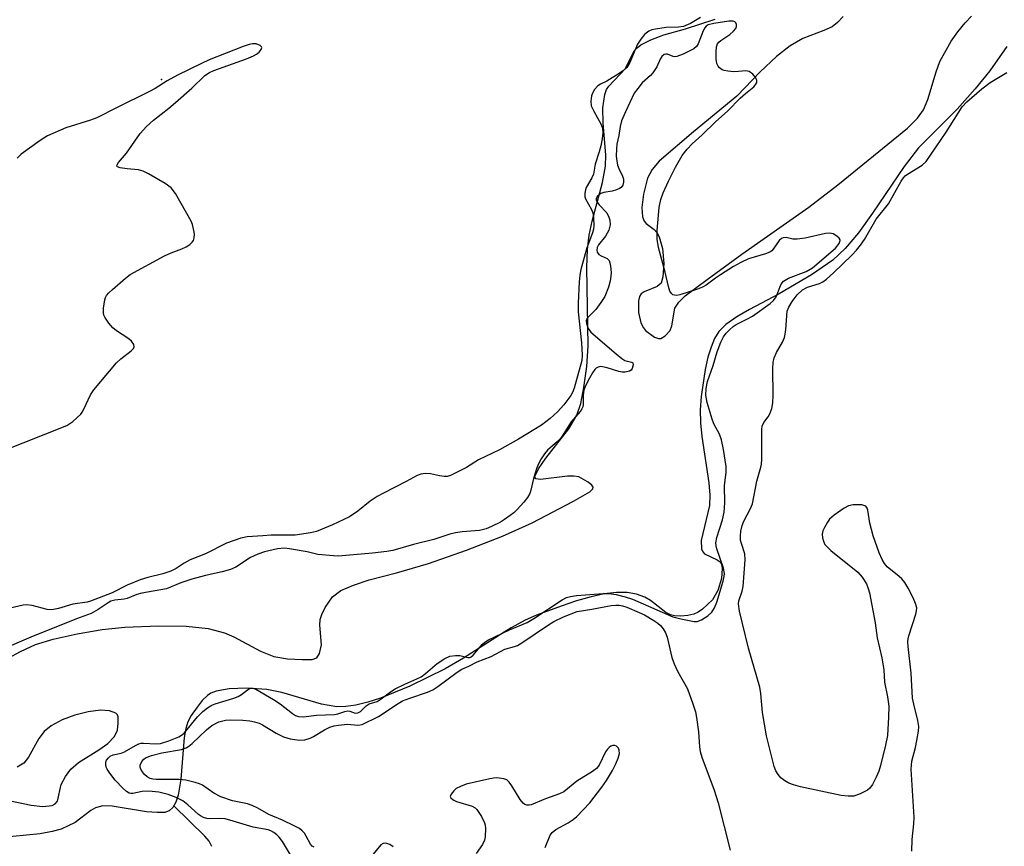
# Model space of a CAD drawing. Units: inches. Extents: x 1213772 to 1219772, y 585454 to 589455.
# Drawn here: x 1214743 to 1214980, y 588187 to 588386 of the extents above; entities that cross this region are included whole.
import ezdxf

# ---------------------------------------------------------------- set-up
doc = ezdxf.new("R2010")
doc.units = ezdxf.units.IN
doc.header["$MEASUREMENT"] = 0
for name, color, linetype in [('ELEV-Spot Elevation', 7, 'Continuous'), ('HYDRO-Single Line Stream', 4, 'Continuous'), ('HYDRO-Stream Poly Centerlines', 142, 'Continuous'), ('HYDRO-Water Body', 4, 'Continuous'), ('Undefined', 1, 'Continuous')]:
    doc.layers.add(name, color=color, linetype=linetype)

msp = doc.modelspace()

# ---------------------------------------------------------------- linework, layer by layer
at = {"layer": 'ELEV-Spot Elevation'}
msp.add_point((1214777.56, 588371.46, 321.9), dxfattribs=at)
at = {"layer": 'HYDRO-Single Line Stream'}
msp.add_lwpolyline([(1214789.66, 588186.92), (1214789, 588188.17), (1214787.99, 588189.44), (1214780.51, 588196.73)], dxfattribs=at)
at = {"layer": 'HYDRO-Stream Poly Centerlines'}
for points in [[(1214734.66, 588229.03), (1214743.6, 588233.86), (1214747.24, 588235.52), (1214751.5, 588236.83), (1214757.28, 588238.12), (1214763.23, 588239.11), (1214768.68, 588239.68), (1214776.85, 588240.02), (1214783.48, 588239.92), (1214788.79, 588239.36), (1214792.71, 588238.36), (1214794.94, 588237.34), (1214801.32, 588233.94), (1214804.53, 588232.68), (1214807.89, 588232.12), (1214811.37, 588231.9), (1214813.81, 588231.94), (1214814.88, 588232.3), (1214815.52, 588233.38), (1214816.06, 588235.46), (1214815.67, 588240.16), (1214815.72, 588241.53), (1214816.09, 588242.73), (1214816.91, 588244.45), (1214818.7, 588247.04), (1214820.69, 588248.49), (1214823.7, 588249.84), (1214827.48, 588251.06), (1214834.12, 588252.76), (1214841.79, 588255.06), (1214850.9, 588258.23), (1214859.57, 588261.62), (1214866.71, 588264.8), (1214876.7, 588270), (1214880.63, 588272.29), (1214881.32, 588272.99), (1214881.39, 588273.41), (1214881.1, 588273.84), (1214880.21, 588274.63), (1214877.94, 588275.87), (1214876.74, 588276.06), (1214875.26, 588276.01), (1214868.69, 588275.22), (1214867.64, 588275.41), (1214867.39, 588275.76), (1214867.43, 588276.1), (1214868.26, 588277.83), (1214869.98, 588280.38), (1214875.51, 588287.45), (1214877.46, 588290.7), (1214878.4, 588293.55), (1214879.19, 588297.35), (1214879.85, 588302.39), (1214880.21, 588307.37), (1214879.91, 588326.28), (1214880.05, 588330.56), (1214880.42, 588334.03), (1214881.15, 588337.38), (1214883.65, 588346.73), (1214884.37, 588350.67), (1214884.41, 588353.38), (1214883.78, 588361), (1214883.72, 588364.65), (1214884.18, 588367.85), (1214884.64, 588369.07), (1214885.15, 588369.9), (1214889.19, 588374.13), (1214891.26, 588378.4), (1214891.95, 588379.15), (1214892.87, 588379.85), (1214895.27, 588381.07), (1214898.42, 588382.22), (1214903.6, 588383.71), (1214910.76, 588385.98)], [(1214941.55, 588386.64), (1214940.22, 588385.21), (1214938.87, 588384.17), (1214936.89, 588383.25), (1214931.85, 588381.39), (1214928.77, 588379.6), (1214925.54, 588377.06), (1214921.58, 588373.34), (1214915.95, 588367.52), (1214905.53, 588358.87), (1214897.28, 588351.83), (1214895.56, 588349.85), (1214894.49, 588347.79), (1214893.48, 588343.9), (1214893.09, 588340.67), (1214893.3, 588338.43), (1214893.7, 588337.41), (1214894.17, 588336.81), (1214896.11, 588335.4), (1214896.74, 588334.66), (1214897.26, 588333.66), (1214898.09, 588330.8), (1214898.42, 588327.21), (1214898.15, 588324.04), (1214897.73, 588322.5), (1214896.76, 588321.71), (1214893.7, 588320.42), (1214892.93, 588319.9), (1214892.56, 588319.3), (1214892.27, 588318.2), (1214892.28, 588315.39), (1214892.89, 588312.9), (1214893.47, 588311.72), (1214894, 588311.06), (1214896.12, 588309.49), (1214897.1, 588309.13), (1214897.64, 588309.14), (1214898.69, 588309.79), (1214899.91, 588311.12), (1214900.31, 588312.22), (1214901.08, 588316.43), (1214902.03, 588317.91), (1214903.56, 588319.42), (1214908.86, 588323.34), (1214917.19, 588329.5), (1214933.27, 588340.74), (1214940.26, 588346.16), (1214948.81, 588353.13), (1214957.06, 588359.79), (1214959.43, 588362.18), (1214960.89, 588364.22), (1214961.92, 588366.66), (1214963.92, 588373.36), (1214964.84, 588375.86), (1214967.56, 588380.7), (1214969.14, 588382.96), (1214970.9, 588385.11), (1214972.45, 588386.73)], [(1214980.96, 588379.47), (1214976.82, 588373.59), (1214973.3, 588369.21), (1214968.96, 588364.33), (1214959.71, 588355.02), (1214956.19, 588350.53), (1214948.6, 588339.33), (1214945.2, 588334.63), (1214942.02, 588330.8), (1214939.08, 588328.02), (1214933.89, 588324.45), (1214926.16, 588319.89), (1214919.05, 588316.18), (1214915.95, 588314.4), (1214913.31, 588312.55), (1214911.64, 588310.87), (1214910.63, 588309.18), (1214909.75, 588307.08), (1214909, 588304.68), (1214908.31, 588301.71), (1214907.38, 588295.2), (1214907.18, 588291.97), (1214907.2, 588288.88), (1214907.53, 588285.6), (1214909.23, 588274.46), (1214909.44, 588271.43), (1214909.36, 588268.96), (1214907.42, 588260.54), (1214907.48, 588258.52), (1214907.75, 588257.85), (1214908.18, 588257.34), (1214911.2, 588255.9), (1214911.93, 588255.41), (1214912.26, 588254.84), (1214912.46, 588253.78), (1214912.25, 588251.4), (1214911.37, 588248.5), (1214910.14, 588246.29), (1214907.68, 588244), (1214906.66, 588243.3), (1214905.62, 588242.86), (1214904.16, 588242.52), (1214902.5, 588242.36), (1214900.99, 588242.39), (1214900.01, 588242.65), (1214898.92, 588243.23), (1214895.19, 588246.11), (1214893.84, 588246.96), (1214891.85, 588247.67), (1214889.58, 588248.03), (1214887, 588248.04), (1214884.05, 588247.69), (1214880.89, 588247.02), (1214877.41, 588246.03), (1214873.73, 588244.79), (1214867.75, 588242.57), (1214865.02, 588241.37), (1214861.68, 588239.51), (1214860.01, 588238.46), (1214850.23, 588232.21), (1214845.81, 588229.66), (1214837.26, 588225.5), (1214830.21, 588222.65), (1214827.17, 588221.68), (1214824.27, 588220.96), (1214821.87, 588220.6), (1214819.69, 588220.55), (1214816.07, 588221.17), (1214806.5, 588223.94), (1214802.86, 588224.68), (1214797.96, 588225.02), (1214793.81, 588224.9), (1214790.7, 588224.3), (1214789.42, 588223.78), (1214788.58, 588223.24), (1214787.36, 588222.05), (1214786.08, 588220.47), (1214784.7, 588218.42), (1214783.88, 588216.89), (1214783.37, 588215.35), (1214782.97, 588213.13), (1214782.2, 588203.15), (1214781.58, 588199.31), (1214781.02, 588197.6), (1214780.24, 588196.27), (1214779.39, 588195.52), (1214778.33, 588195.14), (1214776.5, 588195.07), (1214773.93, 588195.24), (1214765.65, 588196.65), (1214763.46, 588196.68), (1214761.67, 588196.26), (1214760.5, 588195.55), (1214756.74, 588192.73), (1214753.37, 588191.13), (1214751.21, 588190.5), (1214748.35, 588189.99), (1214735.13, 588188.69)], [(1214739.3, 588198.29), (1214746.21, 588196.87), (1214748.99, 588196.53), (1214751.2, 588196.77), (1214751.98, 588197.19), (1214752.49, 588197.86), (1214753.41, 588201.84), (1214754.43, 588203.77), (1214755.69, 588205.52), (1214757.59, 588207.11), (1214762.49, 588210.15), (1214764.62, 588211.7), (1214766.23, 588213.39), (1214766.93, 588214.93), (1214767.15, 588216.6), (1214767.13, 588218.1), (1214766.92, 588218.61), (1214766.53, 588219.01), (1214765.03, 588219.59), (1214762.87, 588219.69), (1214759.9, 588219.32), (1214756.7, 588218.51), (1214753.61, 588217.37), (1214750.96, 588215.97), (1214749.27, 588214.62), (1214748.02, 588212.9), (1214745.56, 588208.45), (1214744.41, 588207), (1214742.83, 588206.03)]]:
    msp.add_lwpolyline(points, dxfattribs=at)
at = {"layer": 'HYDRO-Water Body'}
for points in [[(1214734.66, 588229.03, 0), (1214743.6, 588233.86, 0), (1214747.24, 588235.52, 0), (1214751.5, 588236.83, 0), (1214757.28, 588238.12, 0), (1214763.23, 588239.11, 0), (1214768.68, 588239.68, 0), (1214776.85, 588240.02, 0), (1214783.48, 588239.92, 0), (1214788.79, 588239.36, 0), (1214792.71, 588238.36, 0), (1214794.94, 588237.34, 0), (1214801.32, 588233.94, 0), (1214804.53, 588232.68, 0), (1214807.89, 588232.12, 0), (1214811.37, 588231.9, 0), (1214813.81, 588231.94, 0), (1214814.88, 588232.3, 0), (1214815.52, 588233.38, 0), (1214816.06, 588235.46, 0), (1214815.67, 588240.16, 0), (1214815.72, 588241.53, 0), (1214816.09, 588242.73, 0), (1214816.91, 588244.45, 0), (1214818.7, 588247.04, 0), (1214820.69, 588248.49, 0), (1214823.7, 588249.84, 0), (1214827.48, 588251.06, 0), (1214834.12, 588252.76, 0), (1214841.79, 588255.06, 0), (1214850.9, 588258.23, 0), (1214859.57, 588261.62, 0), (1214866.71, 588264.8, 0), (1214876.7, 588270, 0), (1214880.63, 588272.29, 0), (1214881.32, 588272.99, 0), (1214881.39, 588273.41, 0), (1214881.1, 588273.84, 0), (1214880.21, 588274.63, 0), (1214877.94, 588275.87, 0), (1214876.74, 588276.06, 0), (1214875.26, 588276.01, 0), (1214868.69, 588275.22, 0), (1214867.64, 588275.41, 0), (1214867.39, 588275.76, 0), (1214867.43, 588276.1, 0), (1214868.26, 588277.83, 0), (1214869.98, 588280.38, 0), (1214875.51, 588287.45, 0), (1214877.46, 588290.7, 0), (1214878.4, 588293.55, 0), (1214879.19, 588297.35, 0), (1214879.85, 588302.39, 0), (1214880.21, 588307.37, 0), (1214879.91, 588326.28, 0), (1214880.05, 588330.56, 0), (1214880.42, 588334.03, 0), (1214881.15, 588337.38, 0), (1214883.65, 588346.73, 0), (1214884.37, 588350.67, 0), (1214884.41, 588353.38, 0), (1214883.78, 588361, 0), (1214883.72, 588364.65, 0), (1214884.18, 588367.85, 0), (1214884.64, 588369.07, 0), (1214885.15, 588369.9, 0), (1214889.19, 588374.13, 0), (1214891.26, 588378.4, 0), (1214891.95, 588379.15, 0), (1214892.87, 588379.85, 0), (1214895.27, 588381.07, 0), (1214898.42, 588382.22, 0), (1214903.6, 588383.71, 0), (1214910.76, 588385.98, 0)], [(1214941.55, 588386.64, 0), (1214940.22, 588385.21, 0), (1214938.87, 588384.17, 0), (1214936.89, 588383.25, 0), (1214931.85, 588381.39, 0), (1214928.77, 588379.6, 0), (1214925.54, 588377.06, 0), (1214921.58, 588373.34, 0), (1214915.95, 588367.52, 0), (1214905.53, 588358.87, 0), (1214897.28, 588351.83, 0), (1214895.56, 588349.85, 0), (1214894.49, 588347.79, 0), (1214893.48, 588343.9, 0), (1214893.09, 588340.67, 0), (1214893.3, 588338.43, 0), (1214893.7, 588337.41, 0), (1214894.17, 588336.81, 0), (1214896.11, 588335.4, 0), (1214896.74, 588334.66, 0), (1214897.26, 588333.66, 0), (1214898.09, 588330.8, 0), (1214898.42, 588327.21, 0), (1214898.15, 588324.04, 0), (1214897.73, 588322.5, 0), (1214896.76, 588321.71, 0), (1214893.7, 588320.42, 0), (1214892.93, 588319.9, 0), (1214892.56, 588319.3, 0), (1214892.27, 588318.2, 0), (1214892.28, 588315.39, 0), (1214892.89, 588312.9, 0), (1214893.47, 588311.72, 0), (1214894, 588311.06, 0), (1214896.12, 588309.49, 0), (1214897.1, 588309.13, 0), (1214897.64, 588309.14, 0), (1214898.69, 588309.79, 0), (1214899.91, 588311.12, 0), (1214900.31, 588312.22, 0), (1214901.08, 588316.43, 0), (1214902.03, 588317.91, 0), (1214903.56, 588319.42, 0), (1214908.86, 588323.34, 0), (1214917.19, 588329.5, 0), (1214933.27, 588340.74, 0), (1214940.26, 588346.16, 0), (1214948.81, 588353.13, 0), (1214957.06, 588359.79, 0), (1214959.43, 588362.18, 0), (1214960.89, 588364.22, 0), (1214961.92, 588366.66, 0), (1214963.92, 588373.36, 0), (1214964.84, 588375.86, 0), (1214967.56, 588380.7, 0), (1214969.14, 588382.96, 0), (1214970.9, 588385.11, 0), (1214972.45, 588386.73, 0)], [(1214980.96, 588379.47, 0), (1214976.82, 588373.59, 0), (1214973.3, 588369.21, 0), (1214968.96, 588364.33, 0), (1214959.71, 588355.02, 0), (1214956.19, 588350.53, 0), (1214948.6, 588339.33, 0), (1214945.2, 588334.63, 0), (1214942.02, 588330.8, 0), (1214939.08, 588328.02, 0), (1214933.89, 588324.45, 0), (1214926.16, 588319.89, 0), (1214919.05, 588316.18, 0), (1214915.95, 588314.4, 0), (1214913.31, 588312.55, 0), (1214911.64, 588310.87, 0), (1214910.63, 588309.18, 0), (1214909.75, 588307.08, 0), (1214909, 588304.68, 0), (1214908.31, 588301.71, 0), (1214907.38, 588295.2, 0), (1214907.18, 588291.97, 0), (1214907.2, 588288.88, 0), (1214907.53, 588285.6, 0), (1214909.23, 588274.46, 0), (1214909.44, 588271.43, 0), (1214909.36, 588268.96, 0), (1214907.42, 588260.54, 0), (1214907.48, 588258.52, 0), (1214907.75, 588257.85, 0), (1214908.18, 588257.34, 0), (1214911.2, 588255.9, 0), (1214911.93, 588255.41, 0), (1214912.26, 588254.84, 0), (1214912.46, 588253.78, 0), (1214912.25, 588251.4, 0), (1214911.37, 588248.5, 0), (1214910.14, 588246.29, 0), (1214907.68, 588244, 0), (1214906.66, 588243.3, 0), (1214905.62, 588242.86, 0), (1214904.16, 588242.52, 0), (1214902.5, 588242.36, 0), (1214900.99, 588242.39, 0), (1214900.01, 588242.65, 0), (1214898.92, 588243.23, 0), (1214895.19, 588246.11, 0), (1214893.84, 588246.96, 0), (1214891.85, 588247.67, 0), (1214889.58, 588248.03, 0), (1214887, 588248.04, 0), (1214884.05, 588247.69, 0), (1214880.89, 588247.02, 0), (1214877.41, 588246.03, 0), (1214873.73, 588244.79, 0), (1214867.75, 588242.57, 0), (1214865.02, 588241.37, 0), (1214861.68, 588239.51, 0), (1214860.01, 588238.46, 0), (1214850.23, 588232.21, 0), (1214845.81, 588229.66, 0), (1214837.26, 588225.5, 0), (1214830.21, 588222.65, 0), (1214827.17, 588221.68, 0), (1214824.27, 588220.96, 0), (1214821.87, 588220.6, 0), (1214819.69, 588220.55, 0), (1214816.07, 588221.17, 0), (1214806.5, 588223.94, 0), (1214802.86, 588224.68, 0), (1214797.96, 588225.02, 0), (1214793.81, 588224.9, 0), (1214790.7, 588224.3, 0), (1214789.42, 588223.78, 0), (1214788.58, 588223.24, 0), (1214787.36, 588222.05, 0), (1214786.08, 588220.47, 0), (1214784.7, 588218.42, 0), (1214783.88, 588216.89, 0), (1214783.37, 588215.35, 0), (1214782.97, 588213.13, 0), (1214782.2, 588203.15, 0), (1214781.58, 588199.31, 0), (1214781.02, 588197.6, 0), (1214780.24, 588196.27, 0), (1214779.39, 588195.52, 0), (1214778.33, 588195.14, 0), (1214776.5, 588195.07, 0), (1214773.93, 588195.24, 0), (1214765.65, 588196.65, 0), (1214763.46, 588196.68, 0), (1214761.67, 588196.26, 0), (1214760.5, 588195.55, 0), (1214756.74, 588192.73, 0), (1214753.37, 588191.13, 0), (1214751.21, 588190.5, 0), (1214748.35, 588189.99, 0), (1214735.13, 588188.69, 0)], [(1214739.3, 588198.29, 0), (1214746.21, 588196.87, 0), (1214748.99, 588196.53, 0), (1214751.2, 588196.77, 0), (1214751.98, 588197.19, 0), (1214752.49, 588197.86, 0), (1214753.41, 588201.84, 0), (1214754.43, 588203.77, 0), (1214755.69, 588205.52, 0), (1214757.59, 588207.11, 0), (1214762.49, 588210.15, 0), (1214764.62, 588211.7, 0), (1214766.23, 588213.39, 0), (1214766.93, 588214.93, 0), (1214767.15, 588216.6, 0), (1214767.13, 588218.1, 0), (1214766.92, 588218.61, 0), (1214766.53, 588219.01, 0), (1214765.03, 588219.59, 0), (1214762.87, 588219.69, 0), (1214759.9, 588219.32, 0), (1214756.7, 588218.51, 0), (1214753.61, 588217.37, 0), (1214750.96, 588215.97, 0), (1214749.27, 588214.62, 0), (1214748.02, 588212.9, 0), (1214745.56, 588208.45, 0), (1214744.41, 588207, 0), (1214742.83, 588206.03, 0)]]:
    msp.add_polyline3d(points, dxfattribs=at)
at = {"layer": 'Undefined'}
for points, elevation in [([(1214808.58, 588184.89), (1214806.63, 588188.09), (1214805.84, 588189.16), (1214805.25, 588189.76), (1214804.58, 588190.29), (1214803.85, 588190.72), (1214803.18, 588190.95), (1214799.58, 588191.57), (1214794.81, 588193.02), (1214792.85, 588193.54), (1214791.45, 588193.69), (1214789.02, 588193.61), (1214788.48, 588193.68), (1214787.67, 588193.93), (1214786.91, 588194.3), (1214786.45, 588194.63), (1214783.91, 588196.98), (1214782.66, 588197.9), (1214781.09, 588198.75), (1214779.15, 588199.43), (1214776.86, 588200), (1214774.5, 588200.24), (1214772.85, 588200.17), (1214770.67, 588199.66), (1214770.15, 588199.65), (1214769.73, 588199.78), (1214769.11, 588200.17), (1214768.32, 588200.86), (1214766.41, 588202.87), (1214765.14, 588204.53), (1214764.49, 588205.51), (1214764.25, 588206.03), (1214764.11, 588206.74), (1214764.15, 588207.21), (1214764.33, 588207.67), (1214764.78, 588208.29), (1214765.17, 588208.62), (1214765.94, 588208.94), (1214767.83, 588209.4), (1214768.6, 588209.67), (1214771.31, 588211.26), (1214772.06, 588211.62), (1214772.64, 588211.78), (1214773.21, 588211.82), (1214776.14, 588211.61), (1214777.31, 588211.71), (1214779.29, 588212.34), (1214781.71, 588213.35), (1214782.36, 588213.72), (1214782.97, 588214.19), (1214786.23, 588218.15), (1214787.45, 588219.41), (1214788.61, 588220.31), (1214789.61, 588220.92), (1214790.42, 588221.29), (1214794.93, 588222.6), (1214795.97, 588222.98), (1214796.78, 588223.49), (1214798.22, 588224.66), (1214798.86, 588225), (1214799.52, 588225.03), (1214800.2, 588224.79), (1214804.46, 588222.31), (1214806.09, 588221.25), (1214809.02, 588218.91), (1214809.74, 588218.46), (1214810.49, 588218.17), (1214811.73, 588218.11), (1214814.81, 588218.56), (1214819.19, 588218.71), (1214819.97, 588218.84), (1214821.61, 588219.38), (1214822.4, 588219.54), (1214822.87, 588219.48), (1214824.14, 588219), (1214824.79, 588219.07), (1214825.38, 588219.42), (1214826.82, 588220.8), (1214827.49, 588221.28), (1214829.45, 588221.84), (1214830.38, 588222.43), (1214832.6, 588224.13), (1214833.73, 588224.85), (1214836.05, 588226.01), (1214838.98, 588227.24), (1214840, 588227.77), (1214841.07, 588228.57), (1214843.85, 588230.96), (1214845.7, 588232.18), (1214846.94, 588232.71), (1214848.27, 588232.89), (1214849.35, 588232.86), (1214851.26, 588232.42), (1214851.75, 588232.43), (1214852.05, 588232.55), (1214852.51, 588232.93), (1214854.67, 588235.52), (1214855.3, 588236.07), (1214856.21, 588236.69), (1214861.23, 588239.04), (1214865.52, 588240.86), (1214867.1, 588241.81), (1214873.94, 588246.28), (1214875, 588246.81), (1214875.98, 588247.12), (1214877.39, 588247.32), (1214883.8, 588247.84), (1214885.27, 588247.81), (1214886.9, 588247.55), (1214889.13, 588247.02), (1214890.83, 588246.44), (1214900.53, 588242.2), (1214902.48, 588241.7), (1214905.72, 588241.03), (1214906.44, 588241.04), (1214907.49, 588241.43), (1214908.98, 588242.39), (1214909.97, 588243.31), (1214910.63, 588244.35), (1214911.15, 588245.7), (1214912.69, 588250.81), (1214912.92, 588251.86), (1214912.98, 588252.61), (1214912.77, 588253.92), (1214911.16, 588258.55), (1214911, 588259.29), (1214910.94, 588259.99), (1214911.14, 588261.3), (1214912.49, 588265.51), (1214912.89, 588267.35), (1214913.04, 588269.65), (1214912.99, 588273.68), (1214913.39, 588276.97), (1214913.36, 588278.39), (1214912.78, 588282.49), (1214912.25, 588284.78), (1214911.78, 588286.14), (1214910.45, 588288.67), (1214909.99, 588289.75), (1214908.82, 588293.77), (1214908.51, 588295.5), (1214908.59, 588297.16), (1214908.88, 588298.81), (1214910.24, 588302.66), (1214911.23, 588305.94), (1214912.13, 588308.3), (1214912.72, 588309.57), (1214913.38, 588310.49), (1214914.19, 588311.29), (1214915.06, 588312.02), (1214915.82, 588312.52), (1214918.5, 588313.86), (1214919.71, 588314.56), (1214923.96, 588317.57), (1214924.81, 588318.34), (1214925.44, 588319.21), (1214926.58, 588322.06), (1214926.86, 588322.53), (1214927.23, 588322.94), (1214928.41, 588323.72), (1214932.68, 588325.32), (1214934.15, 588326.15), (1214939.72, 588330.92), (1214940.61, 588332.01), (1214940.82, 588332.71), (1214940.79, 588332.93), (1214940.58, 588333.31), (1214940.05, 588333.8), (1214939.14, 588334.32), (1214938.38, 588334.51), (1214937.26, 588334.41), (1214932.42, 588333.35), (1214930.48, 588333.05), (1214929.41, 588333.07), (1214927.81, 588333.5), (1214927.12, 588333.43), (1214926.72, 588333.23), (1214926.18, 588332.78), (1214924.71, 588330.68), (1214924.35, 588330.26), (1214923.92, 588329.93), (1214922.9, 588329.51), (1214918.75, 588328.31), (1214916.93, 588327.49), (1214915.18, 588326.52), (1214912.03, 588324.52), (1214910.84, 588323.71), (1214908.58, 588322), (1214907.73, 588321.49), (1214906.49, 588321.03), (1214902.24, 588319.71), (1214901.49, 588319.55), (1214900.99, 588319.56), (1214900.55, 588319.7), (1214900.23, 588319.98), (1214899.87, 588320.58), (1214899.53, 588321.67), (1214898.75, 588325.13), (1214897.1, 588331.06), (1214896.81, 588333.07), (1214896.82, 588335.12), (1214897.29, 588340.69), (1214897.67, 588342.62), (1214898.23, 588344.2), (1214899.5, 588347.04), (1214901.17, 588350.36), (1214902.84, 588353.18), (1214904, 588354.74), (1214905.23, 588356.04), (1214907.6, 588358.17), (1214910.86, 588361.31), (1214913.76, 588363.96), (1214916.73, 588366.99), (1214918.04, 588368.16), (1214920.04, 588369.75), (1214920.55, 588370.34), (1214920.75, 588370.78), (1214920.8, 588371.23), (1214920.51, 588371.92), (1214919.78, 588372.78), (1214918.9, 588373.45), (1214918.12, 588373.6), (1214916.38, 588373.39), (1214915.22, 588373.37), (1214913.76, 588373.47), (1214912.92, 588373.62), (1214912.41, 588373.81), (1214911.78, 588374.31), (1214911.45, 588374.74), (1214911.19, 588375.33), (1214911.02, 588376.41), (1214910.99, 588378.19), (1214911.08, 588379.34), (1214911.32, 588380.11), (1214911.65, 588380.51), (1214912.08, 588380.87), (1214914.31, 588382.31), (1214915.2, 588383.09), (1214915.7, 588383.77), (1214915.89, 588384.25), (1214915.88, 588384.7), (1214915.71, 588385.11), (1214915.46, 588385.37), (1214915.12, 588385.52), (1214914.03, 588385.57), (1214910.47, 588384.98), (1214909.08, 588384.61), (1214908.62, 588384.35), (1214908.24, 588383.93), (1214907.86, 588383.18), (1214906.69, 588380.11), (1214906.24, 588379.4), (1214905.61, 588378.89), (1214903.05, 588377.6), (1214901.49, 588377.01), (1214900.97, 588376.96), (1214900.61, 588377.02), (1214899.29, 588377.55), (1214898.86, 588377.61), (1214898.47, 588377.48), (1214897.95, 588377.03), (1214897.53, 588376.38), (1214896.71, 588374.54), (1214895.75, 588373.07), (1214895.16, 588372.42), (1214893.19, 588370.67), (1214892.11, 588369.35), (1214891.3, 588368.19), (1214889.14, 588363.73), (1214888.24, 588361.58), (1214887.91, 588360.15), (1214887.59, 588358.04), (1214887.1, 588355.93), (1214886.99, 588354.79), (1214886.97, 588353.05), (1214887.06, 588351.91), (1214887.29, 588350.84), (1214887.58, 588350.05), (1214888.43, 588348.26), (1214888.7, 588347.49), (1214888.73, 588346.75), (1214888.54, 588346.08), (1214888.13, 588345.52), (1214887.72, 588345.25), (1214887, 588344.92), (1214885.95, 588344.61), (1214884, 588344.31), (1214883.25, 588344.05), (1214882.47, 588343.43), (1214882.15, 588342.86), (1214882.15, 588342.44), (1214882.33, 588342), (1214882.84, 588341.34), (1214884.66, 588339.37), (1214885.18, 588338.39), (1214885.43, 588337.61), (1214885.46, 588336.54), (1214885.14, 588335.23), (1214884.33, 588333.82), (1214882.67, 588331.69), (1214882.4, 588331.1), (1214882.3, 588330.41), (1214882.39, 588329.94), (1214882.75, 588329.42), (1214883.32, 588329.05), (1214884.73, 588328.41), (1214885.24, 588327.9), (1214885.42, 588327.41), (1214885.58, 588326.57), (1214885.69, 588325.08), (1214885.67, 588324.19), (1214885.48, 588323.01), (1214885.1, 588321.56), (1214884.19, 588319.28), (1214883.27, 588317.8), (1214882.07, 588316.15), (1214879.98, 588314.03), (1214879.75, 588313.44), (1214879.78, 588312.75), (1214880.22, 588311.58), (1214880.86, 588310.7), (1214886.92, 588305.47), (1214888.31, 588304.34), (1214889.05, 588303.88), (1214889.56, 588303.69), (1214890.67, 588303.46), (1214890.93, 588303.32), (1214891.05, 588302.8), (1214890.8, 588301.91), (1214890.52, 588301.53), (1214890.11, 588301.28), (1214889.07, 588301.07), (1214888.37, 588301.1), (1214887.58, 588301.26), (1214884.78, 588302.12), (1214883.67, 588302.37), (1214883.14, 588302.39), (1214882.62, 588302.26), (1214882.16, 588301.99), (1214881.82, 588301.67), (1214881.26, 588300.88), (1214880.54, 588299.61), (1214879.59, 588297.8), (1214879.15, 588296.75), (1214878.96, 588295.52), (1214878.96, 588293.27), (1214878.89, 588292.74), (1214878.71, 588292.25), (1214878.26, 588291.58), (1214876.14, 588289.11), (1214874.22, 588286.07), (1214873.53, 588285.11), (1214872.82, 588284.4), (1214870.4, 588282.31), (1214869.69, 588281.43), (1214868.89, 588280.19), (1214868.31, 588279.17), (1214867.86, 588278.08), (1214867.08, 588275.51), (1214866.43, 588272.66), (1214866.14, 588271.88), (1214865.63, 588270.93), (1214864.72, 588269.78), (1214863.13, 588268.04), (1214862.3, 588267.24), (1214861.43, 588266.55), (1214860.08, 588265.58), (1214859.07, 588264.99), (1214856.95, 588263.91), (1214855.62, 588263.36), (1214854.06, 588262.98), (1214849.89, 588262.68), (1214848.27, 588262.41), (1214846.92, 588262.06), (1214843.08, 588260.8), (1214838.21, 588259.59), (1214833.21, 588258.12), (1214831.78, 588257.87), (1214828.3, 588257.49), (1214821.9, 588256.91), (1214820.11, 588256.81), (1214818.94, 588256.84), (1214815.17, 588257.19), (1214812.57, 588257.82), (1214808.32, 588258.59), (1214807.16, 588258.72), (1214805.45, 588258.53), (1214802.33, 588257.82), (1214800.71, 588257.27), (1214798.92, 588256.47), (1214795.46, 588254.16), (1214794.16, 588253.54), (1214792.17, 588253.03), (1214788.11, 588252.17), (1214784.85, 588251.27), (1214782.2, 588250.37), (1214778.76, 588248.96), (1214772.82, 588247.91), (1214771.64, 588247.57), (1214769.29, 588246.63), (1214768.53, 588246.47), (1214766.33, 588246.21), (1214765.37, 588245.96), (1214764.67, 588245.57), (1214762.32, 588243.92), (1214760.61, 588242.97), (1214757.09, 588241.67), (1214746.11, 588237.29), (1214739.24, 588234.3)], 316), ([(1214907.26, 588386.38), (1214904.79, 588384.96), (1214903.14, 588384.28), (1214901.89, 588384.08), (1214899, 588384.03), (1214896.37, 588383.63), (1214895.52, 588383.42), (1214894.77, 588383.11), (1214894.13, 588382.68), (1214893.73, 588382.3), (1214892.83, 588381.21), (1214892.05, 588380.03), (1214890.19, 588375.59), (1214889.47, 588374.42), (1214888.67, 588373.63), (1214887.69, 588372.96), (1214884.71, 588371.11), (1214883.14, 588370.39), (1214882.51, 588370), (1214881.7, 588369.05), (1214881.31, 588368.34), (1214881.02, 588367.58), (1214880.81, 588366.24), (1214880.92, 588365.17), (1214881.53, 588363.85), (1214883.36, 588360.7), (1214883.67, 588359.77), (1214883.73, 588358.68), (1214883.58, 588357.23), (1214883.25, 588355.52), (1214882.88, 588354.12), (1214881.91, 588351.13), (1214881.47, 588348.73), (1214881.09, 588347.82), (1214879.74, 588345.51), (1214879.55, 588344.98), (1214879.4, 588344.12), (1214879.43, 588343.28), (1214879.58, 588342.78), (1214880.98, 588340.21), (1214881.28, 588339.39), (1214881.45, 588338.27), (1214881.52, 588336.28), (1214881.46, 588335.44), (1214881.26, 588334.58), (1214879.9, 588330.96), (1214878.47, 588325.74), (1214878.19, 588324.39), (1214878, 588322.77), (1214877.78, 588317.69), (1214877.78, 588315.62), (1214878.58, 588308.11), (1214878.77, 588305.18), (1214878.7, 588303.86), (1214876.8, 588297.24), (1214876.4, 588296.2), (1214875.99, 588295.48), (1214874.31, 588293.17), (1214872.79, 588291.51), (1214871.09, 588289.92), (1214868.96, 588288.31), (1214863.42, 588284.93), (1214858.89, 588282.39), (1214853.81, 588279.95), (1214850.93, 588278.15), (1214847.1, 588276.21), (1214846.31, 588275.98), (1214845.53, 588275.96), (1214844.46, 588276.1), (1214842.28, 588276.56), (1214841.05, 588276.66), (1214839.9, 588276.54), (1214839.06, 588276.23), (1214836.42, 588274.74), (1214830.97, 588271.98), (1214829.45, 588271.12), (1214827.74, 588269.99), (1214824.77, 588267.58), (1214822.78, 588266.26), (1214818.66, 588264.3), (1214814.8, 588262.71), (1214813.37, 588262.37), (1214809.72, 588261.88), (1214808, 588261.82), (1214803.93, 588261.86), (1214801.88, 588261.65), (1214798.11, 588261.47), (1214796.6, 588261.13), (1214793.16, 588259.92), (1214788.11, 588257.36), (1214784.43, 588255.88), (1214782.98, 588255.1), (1214781.04, 588253.8), (1214779.79, 588253.17), (1214777.88, 588252.52), (1214774.28, 588251.69), (1214772.43, 588251.12), (1214769.28, 588249.81), (1214765.65, 588247.94), (1214760.46, 588245.94), (1214759.62, 588245.68), (1214756.17, 588245.26), (1214752.73, 588244.21), (1214751.13, 588243.91), (1214750.02, 588243.99), (1214746.41, 588244.92), (1214745.04, 588245.07), (1214744.27, 588244.97), (1214740.07, 588244.05)], 318), ([(1214739.22, 588282.06), (1214754.74, 588288.27), (1214755.49, 588288.7), (1214756.18, 588289.22), (1214758.1, 588290.97), (1214758.45, 588291.41), (1214758.89, 588292.16), (1214760.45, 588295.64), (1214761.27, 588296.84), (1214766.72, 588303.31), (1214767.78, 588304.29), (1214770.25, 588306.23), (1214770.78, 588306.79), (1214770.96, 588307.18), (1214770.86, 588307.75), (1214770.31, 588308.5), (1214769.41, 588309.22), (1214766.72, 588311.05), (1214765.8, 588311.76), (1214764.85, 588312.83), (1214763.92, 588314.28), (1214763.69, 588314.79), (1214763.57, 588315.32), (1214763.58, 588316.46), (1214763.89, 588318.46), (1214764.05, 588319), (1214764.32, 588319.48), (1214764.88, 588320.13), (1214765.74, 588320.93), (1214768.87, 588323.66), (1214770.03, 588324.55), (1214778.26, 588329.04), (1214779.85, 588329.75), (1214782.44, 588330.71), (1214783.44, 588331.19), (1214784.36, 588331.79), (1214784.95, 588332.33), (1214785.22, 588332.74), (1214785.43, 588333.42), (1214785.45, 588334.24), (1214785.32, 588335.12), (1214784.98, 588336.58), (1214784.67, 588337.42), (1214780.87, 588344.06), (1214779.86, 588345.46), (1214778.46, 588346.46), (1214774.39, 588348.79), (1214773.1, 588349.45), (1214771.99, 588349.76), (1214769.3, 588349.96), (1214767.59, 588350.2), (1214766.98, 588350.44), (1214766.83, 588350.67), (1214766.88, 588350.95), (1214767.23, 588351.51), (1214769.08, 588353.75), (1214772.41, 588358.48), (1214773.94, 588360.17), (1214775.58, 588361.74), (1214779.33, 588364.62), (1214780.88, 588365.93), (1214784.8, 588369.41), (1214787.97, 588372.45), (1214789.06, 588373.21), (1214790.12, 588373.69), (1214798.01, 588376.47), (1214799.67, 588377.16), (1214800.42, 588377.59), (1214801.05, 588378.11), (1214801.51, 588378.68), (1214801.66, 588379.21), (1214801.59, 588379.38), (1214801.26, 588379.66), (1214800.28, 588380.06), (1214799.44, 588380.1), (1214798.6, 588379.95), (1214797.2, 588379.47), (1214789.02, 588376.19), (1214787.16, 588375.37), (1214781.41, 588372.57), (1214778.92, 588371.19), (1214776.04, 588369.36), (1214774.65, 588368.57), (1214766.7, 588364.71), (1214761.99, 588362.28), (1214760.42, 588361.67), (1214754.56, 588359.87), (1214750.07, 588357.93), (1214748.34, 588356.84), (1214743.81, 588353.56), (1214742.8, 588352.56)], 318), ([(1214958.08, 588185.82), (1214958.15, 588188.61), (1214958.57, 588192.35), (1214958.62, 588193.98), (1214957.87, 588205.54), (1214958.08, 588207.43), (1214958.96, 588210.75), (1214959.31, 588212.43), (1214959.69, 588214.7), (1214959.76, 588215.83), (1214959.54, 588217.21), (1214958.53, 588221.14), (1214958.23, 588222.59), (1214957.91, 588228.65), (1214957.17, 588235.05), (1214957.1, 588236.19), (1214957.16, 588236.89), (1214957.33, 588237.62), (1214959.06, 588242.82), (1214959.23, 588243.66), (1214959.24, 588244.39), (1214958.96, 588245.42), (1214958.38, 588246.74), (1214957.21, 588249.08), (1214956.37, 588250.43), (1214955.67, 588251.32), (1214955.06, 588251.93), (1214952.15, 588254.24), (1214951.47, 588255.06), (1214950.9, 588255.96), (1214950.22, 588257.58), (1214948.76, 588261.71), (1214947.95, 588264.69), (1214947.5, 588267.87), (1214947.35, 588268.34), (1214947, 588268.8), (1214946.55, 588269), (1214946.01, 588269.1), (1214943.94, 588269.12), (1214942.81, 588268.87), (1214941.79, 588268.32), (1214939.36, 588266.65), (1214938.26, 588265.71), (1214937.74, 588265), (1214937.02, 588263.7), (1214936.68, 588262.89), (1214936.53, 588262.06), (1214936.61, 588261.22), (1214936.82, 588260.39), (1214937.17, 588259.62), (1214937.52, 588259.18), (1214938.6, 588258.19), (1214945.04, 588252.93), (1214946.16, 588251.7), (1214947.16, 588250.12), (1214947.59, 588249.03), (1214947.86, 588247.94), (1214949.22, 588240.71), (1214949.71, 588237.16), (1214950.89, 588232.35), (1214951.3, 588229.47), (1214951.5, 588226.49), (1214952.25, 588222.9), (1214952.51, 588220.7), (1214952.49, 588218.07), (1214952.19, 588213.64), (1214951.75, 588211.32), (1214950.56, 588206.44), (1214950.15, 588205.06), (1214949.5, 588203.58), (1214948.57, 588201.86), (1214947.94, 588200.97), (1214947.39, 588200.48), (1214945.66, 588199.57), (1214944.08, 588199.04), (1214942.74, 588199.02), (1214941.1, 588199.22), (1214931.27, 588201.31), (1214929.57, 588201.75), (1214928.5, 588202.15), (1214927.49, 588202.71), (1214926.58, 588203.41), (1214925.88, 588204.23), (1214925.35, 588205.14), (1214924.96, 588206.19), (1214923.14, 588213.53), (1214922.11, 588219.14), (1214921.73, 588223.72), (1214921.5, 588225.24), (1214918.78, 588234.68), (1214916.64, 588243.58), (1214916.38, 588245.28), (1214916.48, 588246.03), (1214917.22, 588248.38), (1214917.46, 588249.51), (1214917.98, 588255.93), (1214917.88, 588257.36), (1214917.06, 588259.82), (1214916.88, 588260.63), (1214916.81, 588261.71), (1214916.94, 588262.79), (1214917.28, 588264.13), (1214917.65, 588265.18), (1214919.29, 588268.29), (1214919.73, 588269.36), (1214920.8, 588274.81), (1214921.75, 588278.17), (1214921.9, 588278.96), (1214921.98, 588280.11), (1214922.01, 588287.3), (1214922.1, 588288.09), (1214922.5, 588288.98), (1214923.5, 588290.32), (1214923.92, 588291.03), (1214924.37, 588292.33), (1214924.65, 588293.68), (1214924.72, 588295.44), (1214924.61, 588301.95), (1214924.7, 588303.41), (1214924.97, 588304.49), (1214925.48, 588305.79), (1214926.93, 588308.32), (1214927.41, 588309.37), (1214927.62, 588310.2), (1214927.77, 588311.36), (1214928.08, 588315.72), (1214928.46, 588316.72), (1214929.26, 588318.1), (1214930.49, 588319.69), (1214931.74, 588320.9), (1214932.96, 588321.5), (1214935.83, 588322.4), (1214936.66, 588322.84), (1214937.51, 588323.45), (1214939.21, 588324.96), (1214943.64, 588329.23), (1214944.76, 588330.4), (1214945.72, 588331.59), (1214946.69, 588333.02), (1214949.52, 588337.91), (1214952.49, 588341.55), (1214955.51, 588346.99), (1214956.05, 588347.83), (1214956.47, 588348.28), (1214957.03, 588348.7), (1214960.52, 588350.84), (1214961.53, 588351.78), (1214966.35, 588358.79), (1214970.2, 588364.88), (1214971.29, 588366.08), (1214974.9, 588369.25), (1214976.89, 588370.77), (1214980.92, 588373.16)], 318), ([(1214814.24, 588186.72), (1214813.82, 588187.03), (1214813.4, 588187.5), (1214812.36, 588189.42), (1214811.91, 588190.1), (1214811.36, 588190.71), (1214810.72, 588191.23), (1214809.46, 588191.92), (1214806.62, 588193.24), (1214803.37, 588194.58), (1214800.7, 588196.13), (1214799.38, 588196.79), (1214798.25, 588197.16), (1214794.63, 588197.9), (1214791.84, 588198.87), (1214790.1, 588199.74), (1214787.41, 588201.69), (1214786.67, 588202.02), (1214785.6, 588202.35), (1214783.41, 588202.86), (1214781.76, 588203.08), (1214776.29, 588203.04), (1214775.42, 588203.12), (1214774.78, 588203.3), (1214774.1, 588203.71), (1214773.48, 588204.26), (1214772.94, 588204.87), (1214772.53, 588205.55), (1214772.38, 588206.02), (1214772.39, 588206.48), (1214772.78, 588207.35), (1214773.27, 588207.93), (1214773.68, 588208.24), (1214775.1, 588208.83), (1214777.58, 588209.46), (1214782.36, 588210.3), (1214783.47, 588210.67), (1214784.11, 588211.07), (1214784.91, 588211.72), (1214788.35, 588214.97), (1214789.68, 588216.07), (1214791.31, 588216.93), (1214792.97, 588217.35), (1214794.14, 588217.44), (1214797.14, 588217.34), (1214798.8, 588217.18), (1214799.89, 588216.95), (1214801.02, 588216.57), (1214801.83, 588216.21), (1214805.13, 588214.16), (1214806.86, 588213.3), (1214808.48, 588212.86), (1214810.71, 588212.53), (1214812.03, 588212.61), (1214813.27, 588212.95), (1214814.15, 588213.4), (1214816.79, 588215.02), (1214818.06, 588215.6), (1214819.1, 588215.96), (1214820.11, 588216.12), (1214822.33, 588216.32), (1214824.78, 588216.15), (1214825.8, 588216.27), (1214829.74, 588218.18), (1214831.62, 588219.39), (1214833.84, 588220.96), (1214835.52, 588221.94), (1214837.26, 588222.64), (1214841.56, 588224.07), (1214842.81, 588224.63), (1214844.02, 588225.41), (1214848.65, 588228.87), (1214849.82, 588229.61), (1214851.45, 588230.32), (1214853.45, 588231.36), (1214856.88, 588232.68), (1214860.12, 588234.41), (1214862.46, 588235.01), (1214863.19, 588235.3), (1214864.46, 588236.06), (1214870.4, 588240.09), (1214871.96, 588241.06), (1214874.25, 588242.16), (1214877.55, 588243.49), (1214881.11, 588244), (1214885.76, 588244.9), (1214886.86, 588245), (1214887.63, 588244.96), (1214888.42, 588244.81), (1214889.49, 588244.48), (1214892.48, 588243.27), (1214893.78, 588242.64), (1214896.01, 588241.32), (1214896.94, 588240.66), (1214897.58, 588240.08), (1214898.23, 588239.28), (1214898.77, 588238.34), (1214899.18, 588237.27), (1214900.36, 588232.41), (1214900.86, 588230.84), (1214901.7, 588229.11), (1214904.09, 588224.88), (1214905.4, 588221.28), (1214905.98, 588219.35), (1214906.25, 588217.94), (1214906.72, 588214.52), (1214906.98, 588210.87), (1214907.13, 588209.77), (1214907.54, 588208.45), (1214910.55, 588200.48), (1214911.51, 588197.46), (1214914.35, 588186.03)], 318), ([(1214869.82, 588186.65), (1214871.06, 588189.61), (1214871.54, 588190.3), (1214872.38, 588191.02), (1214875.36, 588192.62), (1214876.56, 588193.4), (1214877.44, 588194.12), (1214880.63, 588197.45), (1214883.46, 588201.18), (1214884.58, 588202.8), (1214886.07, 588205.22), (1214886.87, 588206.79), (1214887.45, 588208.15), (1214887.71, 588209.28), (1214887.67, 588210.1), (1214887.48, 588210.55), (1214886.99, 588211.04), (1214886.59, 588211.23), (1214886.15, 588211.25), (1214885.68, 588211.06), (1214885.23, 588210.75), (1214884.82, 588210.34), (1214884.38, 588209.7), (1214882.83, 588206.53), (1214882.19, 588205.69), (1214881.25, 588204.99), (1214877.43, 588202.68), (1214874.33, 588200.11), (1214873.3, 588199.57), (1214869.95, 588198.37), (1214866.51, 588196.96), (1214865.97, 588196.86), (1214865.45, 588196.86), (1214864.98, 588197), (1214864.56, 588197.31), (1214863.86, 588198.21), (1214861.82, 588201.51), (1214861.18, 588202.42), (1214860.6, 588202.95), (1214859.89, 588203.23), (1214858.25, 588203.42), (1214857.41, 588203.37), (1214856.55, 588203.23), (1214850.85, 588201.89), (1214849.48, 588201.39), (1214848.46, 588200.85), (1214847.85, 588200.33), (1214847.21, 588199.54), (1214847.02, 588198.96), (1214847.16, 588198.61), (1214847.72, 588198.14), (1214848.49, 588197.75), (1214852.32, 588196.59), (1214853.02, 588196.22), (1214853.42, 588195.84), (1214854.52, 588194.15), (1214855.28, 588192.59), (1214855.42, 588192.05), (1214855.5, 588191.23), (1214855.43, 588189.28), (1214855.26, 588188.48), (1214854.75, 588187.44), (1214853.25, 588185.22)], 318), ([(1214833.31, 588186.86), (1214832.47, 588187.44), (1214831.54, 588187.74), (1214830.9, 588187.67), (1214830.35, 588187.35), (1214828.08, 588184.63)], 318)]:
    msp.add_lwpolyline(points, dxfattribs=dict(at, elevation=elevation))

doc.saveas('drawing.dxf')
